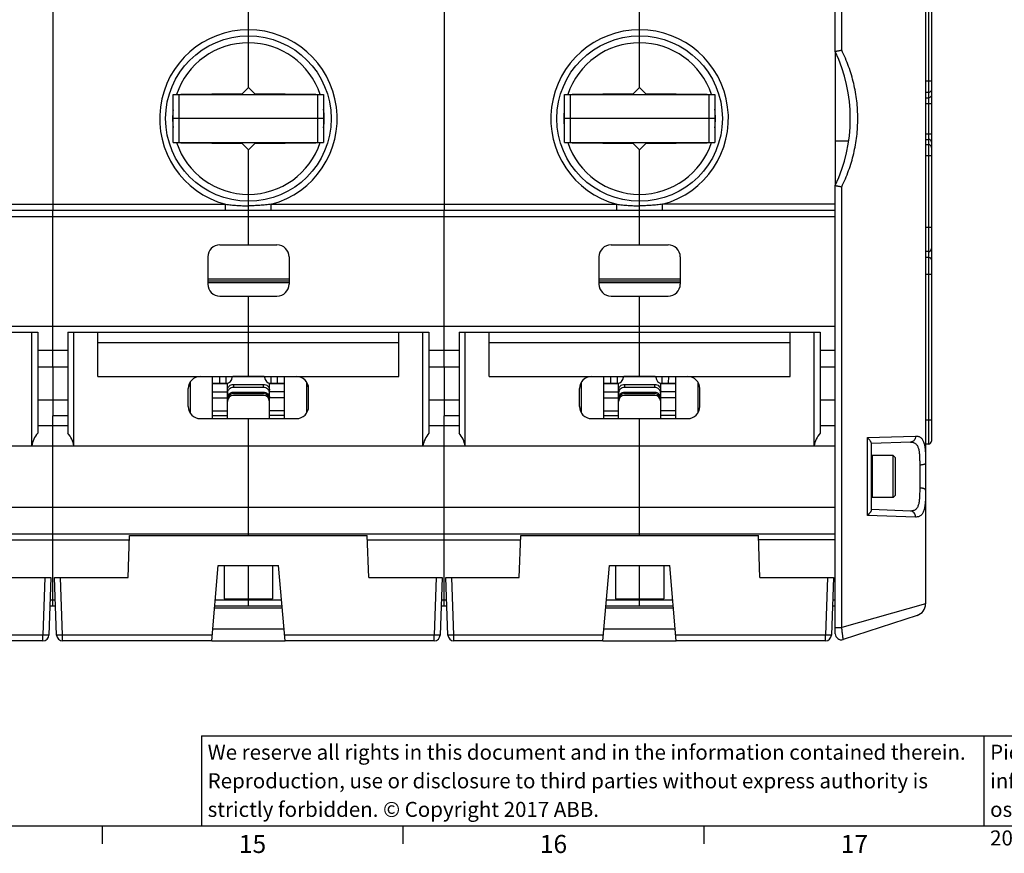
# Model space of a CAD drawing. Units: millimetres. Extents: x 0 to 1189, y 0 to 841.
# Drawn here: x 681 to 844, y 5 to 144 of the extents above; entities that cross this region are included whole.
import ezdxf

# ---------------------------------------------------------------- set-up
doc = ezdxf.new("R2010")
doc.units = ezdxf.units.MM
doc.header["$LTSCALE"] = 65.395
doc.layers.get('0').update_dxf_attribs({"linetype": 'CONTINUOUS'})
for name, color, linetype in [('07_SURFACES', 7, 'CONTINUOUS'), ('08_DRAFTS', 7, 'CONTINUOUS'), ('09_ROUNDS', 7, 'CONTINUOUS'), ('10_CHAMFER', 7, 'CONTINUOUS'), ('13_NOTES', 7, 'CONTINUOUS')]:
    doc.layers.add(name, color=color, linetype=linetype)
doc.styles.add('TEXTSTYLE_2', font='helveticaneue_medium.ttf')

msp = doc.modelspace()

# ---------------------------------------------------------------- linework, layer by layer
at = {"color": 7, "linetype": 'CONTINUOUS'}
for p, q in [((693.817, 92.064), (743.817, 92.064)), ((693.817, 84.697), (693.817, 92.064)), ((718.817, 84.697), (718.817, 92.064)), ((743.817, 84.697), (743.817, 92.064)), ((758.817, 92.064), (808.817, 92.064)), ((758.817, 84.697), (758.817, 92.064)), ((783.817, 84.697), (783.817, 92.064)), ((808.817, 84.697), (808.817, 92.064)), ((693.817, 90.332), (743.817, 90.332)), ((758.817, 90.332), (808.817, 90.332)), ((683.817, 86.314), (688.817, 86.314)), ((686.317, 86.314), (686.317, 80.814)), ((748.817, 86.314), (753.817, 86.314)), ((751.317, 86.314), (751.317, 80.814)), ((813.817, 86.314), (816.317, 86.314)), ((693.817, 84.697), (743.817, 84.697)), ((712.817, 84.697), (712.817, 77.697)), ((724.817, 77.697), (724.817, 84.697)), ((758.817, 84.697), (808.817, 84.697)), ((777.817, 84.697), (777.817, 77.697)), ((789.817, 77.697), (789.817, 84.697)), ((709.117, 83.064), (708.853, 83.064)), ((712.817, 82.164), (715.317, 82.164)), ((724.817, 82.164), (722.317, 82.164)), ((728.517, 83.064), (728.782, 83.064)), ((774.117, 83.064), (773.853, 83.064)), ((777.817, 82.164), (780.317, 82.164)), ((789.817, 82.164), (787.317, 82.164)), ((793.517, 83.064), (793.782, 83.064)), ((683.817, 80.814), (688.817, 80.814)), ((712.817, 81.164), (715.317, 81.164)), ((724.817, 81.164), (722.317, 81.164)), ((748.817, 80.814), (753.817, 80.814)), ((777.817, 81.164), (780.317, 81.164)), ((789.817, 81.164), (787.317, 81.164)), ((813.817, 80.814), (816.317, 80.814)), ((712.817, 78.981), (715.317, 78.981)), ((724.817, 78.981), (722.317, 78.981)), ((777.817, 78.981), (780.317, 78.981)), ((789.817, 78.981), (787.317, 78.981)), ((688.817, 78.179), (686.317, 78.179)), ((686.317, 76.564), (686.317, 78.179)), ((712.817, 78.215), (715.317, 78.215)), ((718.817, 58.564), (718.817, 77.697)), ((724.817, 78.215), (722.317, 78.215)), ((753.817, 78.179), (751.317, 78.179)), ((751.317, 76.564), (751.317, 78.179)), ((777.817, 78.215), (780.317, 78.215)), ((783.817, 58.564), (783.817, 77.697)), ((789.817, 78.215), (787.317, 78.215)), ((822.317, 71.444), (822.437, 71.564)), ((825.917, 71.564), (822.437, 71.564)), ((822.437, 71.564), (822.437, 64.564)), ((826.317, 71.164), (825.917, 71.564)), ((825.917, 64.564), (825.917, 71.564)), ((826.317, 64.964), (826.317, 71.164)), ((822.317, 64.684), (822.437, 64.564)), ((825.917, 64.564), (822.437, 64.564)), ((826.317, 64.964), (825.917, 64.564)), ((556.317, 62.961), (816.317, 62.961)), ((686.317, 58.564), (686.317, 62.961)), ((751.317, 58.564), (751.317, 62.961)), ((816.317, 58.564), (816.317, 62.961)), ((556.317, 58.564), (816.317, 58.564)), ((714.817, 53.264), (714.817, 47.735)), ((718.817, 47.735), (718.817, 53.264)), ((722.817, 53.264), (722.817, 47.735)), ((779.817, 53.264), (779.817, 47.735)), ((783.817, 47.735), (783.817, 53.264)), ((787.817, 53.264), (787.817, 47.735)), ((714.817, 47.735), (722.817, 47.735)), ((779.817, 47.735), (787.817, 47.735)), ((10, 10), (1179, 10)), ((694.5, 10), (694.5, 7)), ((744.5, 10), (744.5, 7)), ((794.5, 10), (794.5, 7))]:
    msp.add_line(p, q, dxfattribs=at)
at = {"color": 2, "linetype": 'CONTINUOUS'}
for p, q in [((711, 25), (996, 25)), ((711, 25), (711, 10)), ((841, 25), (841, 10)), ((711, 10), (996, 10))]:
    msp.add_line(p, q, dxfattribs=at)
at = {"layer": '07_SURFACES', "color": 7, "linetype": 'CONTINUOUS'}
msp.add_line((816.317, 123.864), (818.551, 123.864), dxfattribs=at)
at = {"layer": '08_DRAFTS', "color": 7, "linetype": 'CONTINUOUS'}
for p, q in [((698.817, 51.264), (699.062, 58.264)), ((699.062, 58.264), (738.573, 58.264)), ((738.817, 51.264), (738.573, 58.264)), ((763.817, 51.264), (764.062, 58.264)), ((764.062, 58.264), (803.573, 58.264)), ((803.817, 51.264), (803.573, 58.264)), ((713.817, 53.264), (723.817, 53.264)), ((778.817, 53.264), (788.817, 53.264)), ((713.205, 46.264), (724.43, 46.264)), ((778.205, 46.264), (789.43, 46.264)), ((712.899, 42.764), (724.736, 42.764)), ((777.899, 42.764), (789.736, 42.764)), ((712.724, 40.764), (724.911, 40.764)), ((777.724, 40.764), (789.911, 40.764))]:
    msp.add_line(p, q, dxfattribs=at)
at = {"layer": '09_ROUNDS', "color": 7, "linetype": 'CONTINUOUS'}
for p, q in [((831.317, 205.566), (831.317, 46.891)), ((817.389, 138.91), (817.389, 203.354)), ((831.817, 198.964), (831.817, 73.465)), ((832.317, 198.464), (832.317, 105.944)), ((816.317, 138.688), (816.317, 192.167)), ((718.817, 141.314), (718.817, 163.064)), ((783.817, 141.314), (783.817, 163.064)), ((832.317, 133.757), (831.317, 133.757)), ((706.317, 131.564), (731.317, 131.564)), ((706.317, 123.564), (706.317, 131.564)), ((707.317, 123.564), (707.317, 131.564)), ((707.617, 131.646), (717.826, 131.735)), ((707.617, 131.564), (707.617, 131.646)), ((709.617, 131.564), (709.617, 131.664)), ((709.817, 131.564), (709.817, 131.665)), ((719.809, 131.735), (730.017, 131.646)), ((727.817, 131.665), (727.817, 131.564)), ((728.017, 131.664), (728.017, 131.564)), ((730.017, 131.646), (730.017, 131.564)), ((730.317, 131.564), (730.317, 123.564)), ((731.317, 131.564), (731.317, 123.564)), ((771.317, 131.564), (796.317, 131.564)), ((771.317, 123.564), (771.317, 131.564)), ((772.317, 123.564), (772.317, 131.564)), ((772.617, 131.646), (782.826, 131.735)), ((772.617, 131.564), (772.617, 131.646)), ((774.617, 131.564), (774.617, 131.664)), ((774.817, 131.564), (774.817, 131.665)), ((784.809, 131.735), (795.017, 131.646)), ((792.817, 131.665), (792.817, 131.564)), ((793.017, 131.664), (793.017, 131.564)), ((795.017, 131.646), (795.017, 131.564)), ((795.317, 131.564), (795.317, 123.564)), ((796.317, 131.564), (796.317, 123.564)), ((831.817, 131.909), (831.317, 131.909)), ((831.317, 131.019), (831.817, 131.019)), ((831.317, 130.095), (832.317, 130.095)), ((731.317, 127.564), (706.317, 127.564)), ((796.317, 127.564), (771.317, 127.564)), ((831.317, 125.032), (832.317, 125.032)), ((706.317, 123.564), (731.317, 123.564)), ((707.617, 123.481), (707.617, 123.564)), ((717.826, 123.392), (707.617, 123.481)), ((709.617, 123.464), (709.617, 123.564)), ((709.817, 123.462), (709.817, 123.564)), ((730.017, 123.481), (719.809, 123.392)), ((727.817, 123.564), (727.817, 123.462)), ((728.017, 123.564), (728.017, 123.464)), ((730.017, 123.564), (730.017, 123.481)), ((771.317, 123.564), (796.317, 123.564)), ((772.617, 123.481), (772.617, 123.564)), ((782.826, 123.392), (772.617, 123.481)), ((774.617, 123.464), (774.617, 123.564)), ((774.817, 123.462), (774.817, 123.564)), ((795.017, 123.481), (784.809, 123.392)), ((792.817, 123.564), (792.817, 123.462)), ((793.017, 123.564), (793.017, 123.464)), ((795.017, 123.564), (795.017, 123.481)), ((831.317, 124.108), (831.817, 124.108)), ((831.817, 123.218), (831.317, 123.218)), ((832.317, 121.37), (831.317, 121.37)), ((816.317, 62.961), (816.317, 116.439)), ((817.389, 42.968), (817.389, 116.217)), ((556.317, 111.314), (816.317, 111.314)), ((686.317, 86.314), (686.317, 112.314)), ((718.817, 106.564), (718.817, 112.314)), ((751.317, 86.314), (751.317, 112.314)), ((783.817, 106.564), (783.817, 112.314)), ((832.317, 109.444), (831.317, 109.444)), ((714.067, 106.564), (723.567, 106.564)), ((779.067, 106.564), (788.567, 106.564)), ((831.817, 105.444), (831.317, 105.444)), ((832.317, 105.939), (832.317, 73.965)), ((712.067, 104.564), (712.067, 100.064)), ((725.567, 104.564), (725.567, 100.064)), ((777.067, 104.564), (777.067, 100.064)), ((790.567, 104.564), (790.567, 100.064)), ((831.817, 104.465), (831.317, 104.465)), ((832.317, 101.637), (831.317, 101.637)), ((725.567, 100.864), (712.067, 100.864)), ((725.567, 100.564), (712.067, 100.564)), ((725.567, 100.264), (712.067, 100.264)), ((790.567, 100.864), (777.067, 100.864)), ((790.567, 100.564), (777.067, 100.564)), ((790.567, 100.264), (777.067, 100.264)), ((714.067, 98.064), (723.567, 98.064)), ((718.817, 92.064), (718.817, 98.064)), ((779.067, 98.064), (788.567, 98.064)), ((783.817, 92.064), (783.817, 98.064)), ((556.317, 93.064), (816.317, 93.064)), ((682.817, 73.167), (682.817, 92.064)), ((683.817, 92.064), (683.817, 75.26)), ((688.817, 92.064), (688.817, 75.26)), ((689.817, 73.167), (689.817, 92.064)), ((747.817, 73.167), (747.817, 92.064)), ((748.817, 92.064), (748.817, 75.26)), ((753.817, 92.064), (753.817, 75.26)), ((754.817, 73.167), (754.817, 92.064)), ((812.817, 73.167), (812.817, 92.064)), ((813.817, 92.064), (813.817, 75.26)), ((683.817, 89.064), (688.817, 89.064)), ((748.817, 89.064), (753.817, 89.064)), ((813.817, 89.064), (816.317, 89.064)), ((709.117, 83.748), (709.117, 78.646)), ((712.817, 83.564), (715.117, 83.564)), ((712.817, 83.514), (715.317, 83.514)), ((714.053, 83.564), (714.043, 84.697)), ((715.117, 83.564), (715.117, 84.697)), ((715.317, 77.697), (715.317, 83.585)), ((716.117, 84.564), (716.117, 84.697)), ((716.317, 84.697), (716.317, 84.683)), ((721.317, 84.683), (716.317, 84.683)), ((721.317, 84.683), (721.317, 84.697)), ((721.517, 84.697), (721.517, 84.564)), ((722.317, 77.697), (722.317, 83.585)), ((722.317, 83.514), (724.817, 83.514)), ((722.517, 84.697), (722.517, 83.564)), ((722.517, 83.564), (724.817, 83.564)), ((723.591, 84.697), (723.582, 83.564)), ((728.517, 78.646), (728.517, 83.748)), ((774.117, 83.748), (774.117, 78.646)), ((777.817, 83.564), (780.117, 83.564)), ((777.817, 83.514), (780.317, 83.514)), ((779.053, 83.564), (779.043, 84.697)), ((780.117, 83.564), (780.117, 84.697)), ((780.317, 77.697), (780.317, 83.585)), ((781.117, 84.564), (781.117, 84.697)), ((781.317, 84.697), (781.317, 84.683)), ((786.317, 84.683), (781.317, 84.683)), ((786.317, 84.683), (786.317, 84.697)), ((786.517, 84.697), (786.517, 84.564)), ((787.317, 77.697), (787.317, 83.585)), ((787.317, 83.514), (789.817, 83.514)), ((787.517, 84.697), (787.517, 83.564)), ((787.517, 83.564), (789.817, 83.564)), ((788.591, 84.697), (788.582, 83.564)), ((793.517, 78.646), (793.517, 83.748)), ((708.817, 79.697), (708.817, 82.697)), ((716.317, 83.39), (721.317, 83.39)), ((716.317, 83.39), (716.317, 82.872)), ((721.317, 82.872), (716.317, 82.872)), ((716.317, 82.088), (721.317, 82.088)), ((716.317, 82.088), (716.317, 81.827)), ((721.317, 81.827), (716.317, 81.827)), ((721.317, 82.872), (721.317, 83.39)), ((721.317, 81.827), (721.317, 82.088)), ((728.817, 79.697), (728.817, 82.697)), ((773.817, 79.697), (773.817, 82.697)), ((781.317, 83.39), (786.317, 83.39)), ((781.317, 83.39), (781.317, 82.872)), ((786.317, 82.872), (781.317, 82.872)), ((781.317, 82.088), (786.317, 82.088)), ((781.317, 82.088), (781.317, 81.827)), ((786.317, 81.827), (781.317, 81.827)), ((786.317, 82.872), (786.317, 83.39)), ((786.317, 81.827), (786.317, 82.088)), ((793.817, 79.697), (793.817, 82.697)), ((721.317, 81.564), (716.317, 81.564)), ((786.317, 81.564), (781.317, 81.564)), ((710.817, 77.697), (726.817, 77.697)), ((775.817, 77.697), (791.817, 77.697)), ((832.317, 77.465), (831.317, 77.465)), ((683.817, 76.564), (688.817, 76.564)), ((686.317, 62.961), (686.317, 76.564)), ((748.817, 76.564), (753.817, 76.564)), ((751.317, 62.961), (751.317, 76.564)), ((813.817, 76.564), (816.317, 76.564)), ((821.674, 74.529), (829.658, 74.79)), ((821.674, 61.598), (821.674, 74.529)), ((828.804, 73.79), (822.317, 73.564)), ((822.317, 62.491), (822.317, 73.636)), ((556.317, 73.167), (816.317, 73.167)), ((831.817, 73.465), (831.317, 73.465)), ((830.352, 69.972), (830.352, 66.156)), ((828.804, 62.337), (822.317, 62.564)), ((829.658, 61.338), (821.674, 61.598)), ((673.597, 57.564), (699.037, 57.564)), ((686.317, 46.564), (686.317, 58.564)), ((718.817, 58.264), (718.817, 58.564)), ((738.597, 57.564), (764.037, 57.564)), ((751.317, 46.564), (751.317, 58.564)), ((783.817, 58.264), (783.817, 58.564)), ((816.317, 57.564), (803.597, 57.564)), ((816.317, 41.94), (816.317, 58.564)), ((712.724, 40.764), (713.817, 53.264)), ((724.911, 40.764), (723.817, 53.264)), ((777.724, 40.764), (778.817, 53.264)), ((789.911, 40.764), (788.817, 53.264)), ((673.817, 51.264), (686.015, 51.264)), ((685.015, 51.264), (684.683, 41.729)), ((686.015, 51.264), (685.682, 41.729)), ((686.62, 51.264), (698.817, 51.264)), ((686.953, 41.729), (686.62, 51.264)), ((687.952, 41.729), (687.619, 51.264)), ((738.817, 51.264), (751.015, 51.264)), ((750.015, 51.264), (749.683, 41.729)), ((751.015, 51.264), (750.682, 41.729)), ((751.62, 51.264), (763.817, 51.264)), ((751.953, 41.729), (751.62, 51.264)), ((752.952, 41.729), (752.619, 51.264)), ((803.817, 51.264), (816.015, 51.264)), ((815.015, 51.264), (814.683, 41.729)), ((816.015, 51.264), (815.682, 41.729)), ((685.886, 47.564), (686.749, 47.564)), ((713.319, 47.564), (724.316, 47.564)), ((718.817, 46.564), (718.817, 47.735)), ((750.886, 47.564), (751.749, 47.564)), ((778.319, 47.564), (789.316, 47.564)), ((783.817, 46.564), (783.817, 47.735)), ((815.886, 47.564), (816.317, 47.564)), ((685.851, 46.564), (686.784, 46.564)), ((713.231, 46.564), (724.403, 46.564)), ((750.851, 46.564), (751.784, 46.564)), ((778.231, 46.564), (789.403, 46.564)), ((815.851, 46.564), (816.317, 46.564)), ((831.317, 46.891), (817.389, 42.968)), ((829.935, 44.988), (817.626, 40.989)), ((816.317, 42.968), (817.389, 42.968)), ((684.683, 41.729), (659.826, 41.729)), ((684.683, 40.764), (684.683, 41.729)), ((712.808, 41.729), (687.952, 41.729)), ((687.952, 40.764), (687.952, 41.729)), ((749.683, 41.729), (724.826, 41.729)), ((749.683, 40.764), (749.683, 41.729)), ((777.808, 41.729), (752.952, 41.729)), ((752.952, 40.764), (752.952, 41.729)), ((814.683, 41.729), (789.826, 41.729)), ((814.683, 40.764), (814.683, 41.729)), ((684.683, 40.764), (659.911, 40.764)), ((712.724, 40.764), (687.952, 40.764)), ((749.683, 40.764), (724.911, 40.764)), ((777.724, 40.764), (752.952, 40.764)), ((814.683, 40.764), (789.911, 40.764))]:
    msp.add_line(p, q, dxfattribs=at)
for centre, radius, start, end in [((792.817, 127.564), 26, 334.66844, 25.33156), ((714.067, 104.564), 2, 90, 180), ((723.567, 104.564), 2, 0, 90), ((779.067, 104.564), 2, 90, 180), ((788.567, 104.564), 2, 0, 90), ((831.817, 105.944), 0.5, 270, 360), ((714.067, 100.064), 2, 180, 270), ((723.567, 100.064), 2, 270, 360), ((779.067, 100.064), 2, 180, 270), ((788.567, 100.064), 2, 270, 360), ((710.817, 82.697), 2, 90, 180), ((715.117, 84.564), 1, 270, 360), ((716.317, 83.601), 1.082, 90.00378, 100.67776), ((721.317, 83.601), 1.082, 79.32224, 89.99622), ((722.517, 84.564), 1, 180, 270), ((726.817, 82.697), 2, 0, 90), ((775.817, 82.697), 2, 90, 180), ((780.117, 84.564), 1, 270, 360), ((781.317, 83.601), 1.082, 90.00378, 100.67776), ((786.317, 83.601), 1.082, 79.32224, 89.99622), ((787.517, 84.564), 1, 180, 270), ((791.817, 82.697), 2, 0, 90), ((716.317, 80.564), 1, 90, 180), ((721.317, 80.564), 1, 0, 90), ((781.317, 80.564), 1, 90, 180), ((786.317, 80.564), 1, 0, 90), ((710.817, 79.697), 2, 180, 270), ((726.817, 79.697), 2, 270, 360), ((775.817, 79.697), 2, 180, 270), ((791.817, 79.697), 2, 270, 360), ((831.817, 73.965), 0.5, 270, 360), ((829.317, 46.891), 2, 288, 360), ((684.683, 41.764), 1, 270, 358), ((687.952, 41.764), 1, 182, 270), ((749.683, 41.764), 1, 270, 358), ((752.952, 41.764), 1, 182, 270), ((814.683, 41.764), 1, 270, 358), ((817.317, 41.94), 1, 180, 288)]:
    msp.add_arc(centre, radius, start, end, dxfattribs=at)
for centre, major_axis, start_param, end_param in [((686.772, 72.564), (4, 0), 2.4017493, 2.9902808), ((685.863, 72.564), (0, 4), -1.4194845, -0.830953), ((751.772, 72.564), (4, 0), 2.4017493, 2.9902808), ((750.863, 72.564), (4, 0), 0.1513118, 0.7398433), ((816.772, 72.564), (4, 0), 2.4017493, 2.9902808)]:
    msp.add_ellipse(centre, major_axis=major_axis, ratio=1, start_param=start_param, end_param=end_param, dxfattribs=at)
for points, knots in [([(817.389, 138.91), (817.321, 138.896), (817.189, 138.866), (816.995, 138.824), (816.84, 138.791), (816.724, 138.766), (816.645, 138.75), (816.574, 138.735), (816.51, 138.722), (816.454, 138.711), (816.407, 138.702), (816.374, 138.696), (816.353, 138.692), (816.341, 138.69), (816.331, 138.689), (816.324, 138.688), (816.32, 138.688), (816.318, 138.687), (816.317, 138.688)], [0, 0, 0, 0, 0.1886034, 0.3724555, 0.5442654, 0.6234326, 0.6969711, 0.7640742, 0.823986, 0.8760141, 0.9195432, 0.9540498, 0.9677847, 0.9791163, 0.9880121, 0.9944496, 0.9984228, 1, 1, 1, 1]), ([(820.067, 127.564), (820.067, 128.544), (819.953, 130.506), (819.44, 133.406), (818.597, 136.228), (817.824, 138.033), (817.389, 138.91)], [0, 0, 0, 0, 0.2501621, 0.5001623, 0.7500352, 1, 1, 1, 1]), ([(832.317, 132.371), (832.317, 132.341), (832.311, 132.28), (832.282, 132.193), (832.235, 132.112), (832.151, 132.018), (832.012, 131.932), (831.882, 131.909), (831.817, 131.909)], [0, 0, 0, 0, 0.1203739, 0.2415145, 0.3640603, 0.4884179, 0.7416085, 1, 1, 1, 1]), ([(832.317, 131.481), (832.317, 131.451), (832.311, 131.39), (832.282, 131.303), (832.235, 131.222), (832.151, 131.128), (832.012, 131.043), (831.882, 131.019), (831.817, 131.019)], [0, 0, 0, 0, 0.1203739, 0.2415145, 0.3640603, 0.4884179, 0.7416085, 1, 1, 1, 1]), ([(817.389, 116.217), (817.824, 117.094), (818.597, 118.899), (819.44, 121.721), (819.953, 124.621), (820.067, 126.583), (820.067, 127.564)], [0, 0, 0, 0, 0.249965, 0.4998377, 0.7498375, 1, 1, 1, 1]), ([(832.317, 123.646), (832.317, 123.676), (832.311, 123.737), (832.282, 123.824), (832.235, 123.905), (832.151, 123.999), (832.012, 124.085), (831.882, 124.108), (831.817, 124.108)], [0, 0, 0, 0, 0.1203739, 0.2415145, 0.3640603, 0.4884179, 0.7416085, 1, 1, 1, 1]), ([(832.317, 122.756), (832.317, 122.786), (832.311, 122.847), (832.282, 122.935), (832.235, 123.015), (832.151, 123.109), (832.012, 123.195), (831.882, 123.218), (831.817, 123.218)], [0, 0, 0, 0, 0.1203739, 0.2415145, 0.3640603, 0.4884179, 0.7416085, 1, 1, 1, 1]), ([(816.317, 116.439), (816.318, 116.44), (816.32, 116.44), (816.324, 116.44), (816.331, 116.439), (816.341, 116.437), (816.353, 116.435), (816.374, 116.432), (816.407, 116.425), (816.454, 116.416), (816.51, 116.405), (816.574, 116.392), (816.645, 116.377), (816.724, 116.361), (816.84, 116.336), (816.995, 116.303), (817.189, 116.261), (817.321, 116.232), (817.389, 116.217)], [0, 0, 0, 0, 0.0015771, 0.0055504, 0.0119879, 0.0208837, 0.0322152, 0.0459502, 0.0804567, 0.1239859, 0.176014, 0.2359258, 0.3030289, 0.3765674, 0.4557346, 0.6275445, 0.8113966, 1, 1, 1, 1]), ([(832.317, 104.112), (832.317, 104.135), (832.311, 104.182), (832.281, 104.25), (832.234, 104.311), (832.147, 104.385), (832.007, 104.448), (831.882, 104.465), (831.817, 104.465)], [0, 0, 0, 0, 0.1034563, 0.210669, 0.3244981, 0.4464318, 0.712951, 1, 1, 1, 1]), ([(715.317, 82.424), (715.317, 82.487), (715.33, 82.614), (715.388, 82.796), (715.481, 82.965), (715.648, 83.161), (715.926, 83.34), (716.187, 83.39), (716.317, 83.39)], [0, 0, 0, 0, 0.1231546, 0.2466356, 0.3707243, 0.4956009, 0.746644, 1, 1, 1, 1]), ([(716.317, 82.872), (716.187, 82.872), (715.926, 82.823), (715.648, 82.643), (715.481, 82.447), (715.388, 82.279), (715.33, 82.096), (715.317, 81.969), (715.317, 81.906)], [0, 0, 0, 0, 0.253356, 0.5043991, 0.6292757, 0.7533644, 0.8768454, 1, 1, 1, 1]), ([(715.317, 81.096), (715.317, 81.225), (715.369, 81.486), (715.592, 81.816), (715.925, 82.036), (716.187, 82.088), (716.317, 82.088)], [0, 0, 0, 0, 0.2490071, 0.4985968, 0.7490084, 1, 1, 1, 1]), ([(716.317, 81.827), (716.187, 81.827), (715.925, 81.775), (715.592, 81.555), (715.369, 81.225), (715.317, 80.964), (715.317, 80.835)], [0, 0, 0, 0, 0.2509916, 0.5014032, 0.7509929, 1, 1, 1, 1]), ([(721.317, 83.39), (721.447, 83.39), (721.708, 83.34), (721.987, 83.161), (722.154, 82.965), (722.247, 82.796), (722.304, 82.614), (722.317, 82.487), (722.317, 82.424)], [0, 0, 0, 0, 0.253356, 0.5043991, 0.6292757, 0.7533644, 0.8768454, 1, 1, 1, 1]), ([(722.317, 81.906), (722.317, 81.969), (722.304, 82.096), (722.247, 82.279), (722.154, 82.447), (721.987, 82.643), (721.708, 82.823), (721.447, 82.872), (721.317, 82.872)], [0, 0, 0, 0, 0.1231546, 0.2466356, 0.3707243, 0.4956009, 0.746644, 1, 1, 1, 1]), ([(721.317, 82.088), (721.447, 82.088), (721.71, 82.036), (722.042, 81.816), (722.265, 81.486), (722.317, 81.225), (722.317, 81.096)], [0, 0, 0, 0, 0.2509916, 0.5014032, 0.7509929, 1, 1, 1, 1]), ([(722.317, 80.835), (722.317, 80.964), (722.265, 81.225), (722.042, 81.555), (721.71, 81.775), (721.447, 81.827), (721.317, 81.827)], [0, 0, 0, 0, 0.2490071, 0.4985968, 0.7490084, 1, 1, 1, 1]), ([(780.317, 82.424), (780.317, 82.487), (780.33, 82.614), (780.388, 82.796), (780.481, 82.965), (780.648, 83.161), (780.926, 83.34), (781.187, 83.39), (781.317, 83.39)], [0, 0, 0, 0, 0.1231546, 0.2466356, 0.3707243, 0.4956009, 0.746644, 1, 1, 1, 1]), ([(781.317, 82.872), (781.187, 82.872), (780.926, 82.823), (780.648, 82.643), (780.481, 82.447), (780.388, 82.279), (780.33, 82.096), (780.317, 81.969), (780.317, 81.906)], [0, 0, 0, 0, 0.253356, 0.5043991, 0.6292757, 0.7533644, 0.8768454, 1, 1, 1, 1]), ([(780.317, 81.096), (780.317, 81.225), (780.369, 81.486), (780.592, 81.816), (780.925, 82.036), (781.187, 82.088), (781.317, 82.088)], [0, 0, 0, 0, 0.2490071, 0.4985968, 0.7490084, 1, 1, 1, 1]), ([(781.317, 81.827), (781.187, 81.827), (780.925, 81.775), (780.592, 81.555), (780.369, 81.225), (780.317, 80.964), (780.317, 80.835)], [0, 0, 0, 0, 0.2509916, 0.5014032, 0.7509929, 1, 1, 1, 1]), ([(786.317, 83.39), (786.447, 83.39), (786.708, 83.34), (786.987, 83.161), (787.154, 82.965), (787.247, 82.796), (787.304, 82.614), (787.317, 82.487), (787.317, 82.424)], [0, 0, 0, 0, 0.253356, 0.5043991, 0.6292757, 0.7533644, 0.8768454, 1, 1, 1, 1]), ([(787.317, 81.906), (787.317, 81.969), (787.304, 82.096), (787.247, 82.279), (787.154, 82.447), (786.987, 82.643), (786.708, 82.823), (786.447, 82.872), (786.317, 82.872)], [0, 0, 0, 0, 0.1231546, 0.2466356, 0.3707243, 0.4956009, 0.746644, 1, 1, 1, 1]), ([(786.317, 82.088), (786.447, 82.088), (786.71, 82.036), (787.042, 81.816), (787.265, 81.486), (787.317, 81.225), (787.317, 81.096)], [0, 0, 0, 0, 0.2509916, 0.5014032, 0.7509929, 1, 1, 1, 1]), ([(787.317, 80.835), (787.317, 80.964), (787.265, 81.225), (787.042, 81.555), (786.71, 81.775), (786.447, 81.827), (786.317, 81.827)], [0, 0, 0, 0, 0.2490071, 0.4985968, 0.7490084, 1, 1, 1, 1]), ([(822.317, 73.636), (822.317, 73.662), (822.302, 73.722), (822.26, 73.813), (822.197, 73.918), (822.116, 74.031), (822.022, 74.151), (821.876, 74.321), (821.757, 74.446), (821.674, 74.529)], [0, 0, 0, 0, 0.069637, 0.1614359, 0.2720826, 0.3979416, 0.5359417, 0.6835982, 1, 1, 1, 1]), ([(829.658, 74.79), (829.659, 74.663), (829.618, 74.41), (829.462, 74.134), (829.288, 73.965), (829.138, 73.87), (828.975, 73.809), (828.861, 73.792), (828.804, 73.79)], [0, 0, 0, 0, 0.2626927, 0.5175629, 0.6414397, 0.7626895, 0.8819018, 1, 1, 1, 1]), ([(828.804, 73.79), (828.88, 73.793), (829.03, 73.79), (829.245, 73.755), (829.443, 73.688), (829.621, 73.586), (829.778, 73.448), (829.912, 73.276), (830.025, 73.07), (830.117, 72.831), (830.19, 72.561), (830.246, 72.261), (830.288, 71.934), (830.328, 71.45), (830.35, 70.792), (830.352, 70.253), (830.352, 69.972)], [0, 0, 0, 0, 0.0496357, 0.0961608, 0.1404614, 0.1838314, 0.2278609, 0.2741838, 0.3242058, 0.3789395, 0.4389767, 0.504544, 0.5755857, 0.6518447, 0.8183362, 1, 1, 1, 1]), ([(829.658, 74.79), (829.741, 74.792), (829.901, 74.788), (830.132, 74.746), (830.342, 74.666), (830.532, 74.546), (830.698, 74.387), (830.84, 74.188), (830.96, 73.951), (831.059, 73.676), (831.138, 73.364), (831.2, 73.017), (831.245, 72.635), (831.29, 72.064), (831.314, 71.282), (831.317, 70.639), (831.317, 70.302)], [0, 0, 0, 0, 0.0462885, 0.0896284, 0.1310983, 0.1721406, 0.2144047, 0.2594916, 0.3087313, 0.3630804, 0.4231255, 0.4891367, 0.5611323, 0.6389345, 0.810517, 1, 1, 1, 1]), ([(831.317, 70.302), (831.317, 70.291), (831.314, 70.269), (831.299, 70.237), (831.276, 70.206), (831.23, 70.163), (831.15, 70.115), (831.03, 70.067), (830.885, 70.027), (830.72, 69.997), (830.54, 69.978), (830.416, 69.972), (830.352, 69.972)], [0, 0, 0, 0, 0.0297022, 0.0615098, 0.0970909, 0.1375348, 0.234909, 0.3549439, 0.4956492, 0.6533375, 0.8232592, 1, 1, 1, 1]), ([(830.352, 66.156), (830.352, 65.874), (830.35, 65.335), (830.328, 64.678), (830.288, 64.193), (830.246, 63.866), (830.19, 63.566), (830.117, 63.296), (830.025, 63.058), (829.912, 62.852), (829.778, 62.679), (829.621, 62.542), (829.443, 62.44), (829.245, 62.372), (829.03, 62.337), (828.88, 62.334), (828.804, 62.337)], [0, 0, 0, 0, 0.1816637, 0.3481551, 0.4244139, 0.4954557, 0.5610228, 0.6210601, 0.6757938, 0.7258158, 0.7721388, 0.8161683, 0.8595384, 0.903839, 0.9503643, 1, 1, 1, 1]), ([(831.317, 65.826), (831.317, 65.488), (831.314, 64.845), (831.29, 64.063), (831.245, 63.492), (831.2, 63.111), (831.138, 62.763), (831.059, 62.451), (830.96, 62.176), (830.84, 61.939), (830.698, 61.74), (830.532, 61.581), (830.342, 61.462), (830.132, 61.382), (829.901, 61.339), (829.741, 61.335), (829.658, 61.338)], [0, 0, 0, 0, 0.1894829, 0.3610653, 0.4388674, 0.5108629, 0.5768741, 0.6369192, 0.6912683, 0.7405081, 0.785595, 0.8278591, 0.8689015, 0.9103714, 0.9537115, 1, 1, 1, 1]), ([(831.317, 65.826), (831.317, 65.836), (831.314, 65.859), (831.299, 65.891), (831.276, 65.922), (831.23, 65.964), (831.15, 66.012), (831.03, 66.06), (830.885, 66.1), (830.72, 66.13), (830.54, 66.15), (830.416, 66.155), (830.352, 66.156)], [0, 0, 0, 0, 0.0297022, 0.0615098, 0.0970909, 0.1375348, 0.234909, 0.3549439, 0.4956492, 0.6533375, 0.8232592, 1, 1, 1, 1]), ([(822.317, 62.491), (822.317, 62.465), (822.302, 62.406), (822.26, 62.314), (822.197, 62.21), (822.116, 62.096), (822.022, 61.976), (821.876, 61.806), (821.757, 61.681), (821.674, 61.598)], [0, 0, 0, 0, 0.069637, 0.1614359, 0.2720826, 0.3979416, 0.5359417, 0.6835982, 1, 1, 1, 1]), ([(829.658, 61.338), (829.659, 61.465), (829.618, 61.717), (829.462, 61.993), (829.288, 62.162), (829.138, 62.257), (828.975, 62.319), (828.861, 62.335), (828.804, 62.337)], [0, 0, 0, 0, 0.2626927, 0.5175629, 0.6414397, 0.7626895, 0.8819018, 1, 1, 1, 1]), ([(817.626, 40.989), (817.627, 40.989), (817.629, 40.994), (817.63, 41.001), (817.63, 41.014), (817.63, 41.031), (817.629, 41.053), (817.626, 41.092), (817.621, 41.151), (817.613, 41.234), (817.602, 41.335), (817.589, 41.451), (817.573, 41.581), (817.556, 41.724), (817.529, 41.938), (817.491, 42.226), (817.442, 42.59), (817.407, 42.841), (817.389, 42.968)], [0, 0, 0, 0, 0.0018525, 0.0058405, 0.0121508, 0.0208086, 0.0318073, 0.045127, 0.0786047, 0.1209238, 0.1716663, 0.2303268, 0.2963214, 0.3689981, 0.4476457, 0.6197708, 0.8061836, 1, 1, 1, 1]), ([(685.682, 41.729), (685.682, 41.728), (685.68, 41.726), (685.674, 41.724), (685.659, 41.722), (685.636, 41.72), (685.603, 41.718), (685.561, 41.716), (685.51, 41.715), (685.452, 41.714), (685.36, 41.714), (685.23, 41.715), (685.06, 41.718), (684.875, 41.722), (684.747, 41.726), (684.683, 41.729)], [0, 0, 0, 0, 0.002088, 0.0060713, 0.0208228, 0.0448312, 0.0779571, 0.1199141, 0.1703138, 0.2286804, 0.2944582, 0.4456657, 0.6181561, 0.8053246, 1, 1, 1, 1]), ([(687.952, 41.729), (687.887, 41.726), (687.76, 41.722), (687.575, 41.718), (687.404, 41.715), (687.274, 41.714), (687.182, 41.714), (687.124, 41.715), (687.074, 41.716), (687.032, 41.718), (686.999, 41.72), (686.975, 41.722), (686.961, 41.724), (686.954, 41.726), (686.953, 41.728), (686.953, 41.729)], [0, 0, 0, 0, 0.1946754, 0.3818439, 0.5543343, 0.7055418, 0.7713196, 0.8296862, 0.8800859, 0.9220429, 0.9551688, 0.9791772, 0.9939287, 0.997912, 1, 1, 1, 1]), ([(750.682, 41.729), (750.682, 41.728), (750.68, 41.726), (750.674, 41.724), (750.659, 41.722), (750.636, 41.72), (750.603, 41.718), (750.561, 41.716), (750.51, 41.715), (750.452, 41.714), (750.36, 41.714), (750.23, 41.715), (750.06, 41.718), (749.875, 41.722), (749.747, 41.726), (749.683, 41.729)], [0, 0, 0, 0, 0.002088, 0.0060713, 0.0208228, 0.0448312, 0.0779571, 0.1199141, 0.1703138, 0.2286804, 0.2944582, 0.4456657, 0.6181561, 0.8053246, 1, 1, 1, 1]), ([(752.952, 41.729), (752.887, 41.726), (752.76, 41.722), (752.575, 41.718), (752.404, 41.715), (752.274, 41.714), (752.182, 41.714), (752.124, 41.715), (752.074, 41.716), (752.032, 41.718), (751.999, 41.72), (751.975, 41.722), (751.961, 41.724), (751.954, 41.726), (751.953, 41.728), (751.953, 41.729)], [0, 0, 0, 0, 0.1946754, 0.3818439, 0.5543343, 0.7055418, 0.7713196, 0.8296862, 0.8800859, 0.9220429, 0.9551688, 0.9791772, 0.9939287, 0.997912, 1, 1, 1, 1]), ([(815.682, 41.729), (815.682, 41.728), (815.68, 41.726), (815.674, 41.724), (815.659, 41.722), (815.636, 41.72), (815.603, 41.718), (815.561, 41.716), (815.51, 41.715), (815.452, 41.714), (815.36, 41.714), (815.23, 41.715), (815.06, 41.718), (814.875, 41.722), (814.747, 41.726), (814.683, 41.729)], [0, 0, 0, 0, 0.002088, 0.0060713, 0.0208228, 0.0448312, 0.0779571, 0.1199141, 0.1703138, 0.2286804, 0.2944582, 0.4456657, 0.6181561, 0.8053246, 1, 1, 1, 1])]:
    msp.add_open_spline(points, degree=3, knots=knots, dxfattribs=at)
at = {"layer": '10_CHAMFER', "color": 7, "linetype": 'CONTINUOUS'}
for p, q in [((686.317, 168.814), (686.317, 112.314)), ((751.317, 168.814), (751.317, 112.314)), ((718.817, 132.735), (718.817, 141.314)), ((783.817, 132.735), (783.817, 141.314)), ((816.317, 138.688), (816.317, 116.439)), ((717.826, 131.735), (718.817, 132.735)), ((718.817, 132.735), (719.809, 131.735)), ((782.826, 131.735), (783.817, 132.735)), ((783.817, 132.735), (784.809, 131.735)), ((718.817, 122.392), (717.826, 123.392)), ((719.809, 123.392), (718.817, 122.392)), ((783.817, 122.392), (782.826, 123.392)), ((784.809, 123.392), (783.817, 122.392)), ((718.817, 112.314), (718.817, 122.392)), ((783.817, 112.314), (783.817, 122.392)), ((657.625, 113.314), (715.009, 113.314)), ((715.009, 112.314), (715.009, 113.314)), ((722.625, 113.314), (780.009, 113.314)), ((722.625, 112.314), (722.625, 113.314)), ((780.009, 112.314), (780.009, 113.314)), ((816.317, 113.314), (787.625, 113.314)), ((787.625, 112.314), (787.625, 113.314)), ((556.317, 112.314), (816.317, 112.314)), ((678.817, 92.064), (683.817, 92.064)), ((688.817, 92.064), (693.817, 92.064)), ((743.817, 92.064), (748.817, 92.064)), ((753.817, 92.064), (758.817, 92.064)), ((808.817, 92.064), (813.817, 92.064)), ((686.317, 80.814), (686.317, 78.179)), ((751.317, 80.814), (751.317, 78.179)), ((816.317, 42.303), (816.317, 42.968))]:
    msp.add_line(p, q, dxfattribs=at)
for centre in [(718.817, 127.564), (783.817, 127.564)]:
    msp.add_circle(centre, 13.75, dxfattribs=at)
for centre, radius, start, end in [((718.817, 127.564), 14.75, 284.96102, 255.03898), ((783.817, 127.564), 14.75, 284.96102, 255.03898), ((718.817, 127.564), 12.595, 18.51998, 161.46827), ((783.817, 127.564), 12.595, 18.51998, 161.46827), ((718.817, 127.564), 12.595, 173.34905, 186.65095), ((718.817, 127.564), 12.595, 352.96784, 7.03216), ((783.817, 127.564), 12.595, 173.34905, 186.65095), ((783.817, 127.564), 12.595, 352.96784, 7.03216), ((718.817, 127.564), 12.595, 198.53173, 341.48002), ((783.817, 127.564), 12.595, 198.53173, 341.48002)]:
    msp.add_arc(centre, radius, start, end, dxfattribs=at)
for points, knots in [([(715.009, 113.314), (715.325, 113.272), (715.957, 113.2), (716.909, 113.123), (717.863, 113.074), (718.499, 113.064), (718.817, 113.064)], [0, 0, 0, 0, 0.2500049, 0.4999968, 0.7499935, 1, 1, 1, 1]), ([(722.625, 113.314), (722.31, 113.272), (721.677, 113.201), (720.726, 113.122), (719.772, 113.074), (719.135, 113.064), (718.817, 113.064)], [0, 0, 0, 0, 0.2500047, 0.4999972, 0.7499936, 1, 1, 1, 1]), ([(780.009, 113.314), (780.325, 113.272), (780.957, 113.2), (781.909, 113.123), (782.863, 113.074), (783.499, 113.064), (783.817, 113.064)], [0, 0, 0, 0, 0.2500049, 0.4999968, 0.7499935, 1, 1, 1, 1]), ([(787.625, 113.314), (787.31, 113.272), (786.677, 113.201), (785.726, 113.122), (784.772, 113.074), (784.135, 113.064), (783.817, 113.064)], [0, 0, 0, 0, 0.2500047, 0.4999972, 0.7499936, 1, 1, 1, 1])]:
    msp.add_open_spline(points, degree=3, knots=knots, dxfattribs=at)

# ---------------------------------------------------------------- texts
at = {"color": 2, "linetype": 'CONTINUOUS', "char_height": 3, "width": 4.6791, "attachment_point": 2, "line_spacing_factor": 0.9, "style": 'TEXTSTYLE_2'}
for s, insert in [('15', (719.5, 8.5)), ('16', (769.5, 8.5)), ('17', (819.5, 8.5))]:
    msp.add_mtext(s, dxfattribs=dict(at, insert=insert))
at = {"layer": '13_NOTES', "color": 2, "linetype": 'CONTINUOUS', "char_height": 2.5, "attachment_point": 1, "line_spacing_factor": 1.14, "style": 'TEXTSTYLE_2'}
for s, insert, width in [('We reserve all rights in this document and in the information contained therein. \\PReproduction, use or disclosure to third parties without express authority is\\Pstrictly forbidden. © Copyright 2017 ABB.', (712.05, 23.5), 128.14366), ('Pidätämme itsellemme kaikki oikeudet tähän asiakirjaan ja siihen liittyvään informaatioon.\\PAsiakirjan toisintaminen, käyttö tai sen sisällön paljastaminen kolmannelle osapuolelle\\Pilman nimenomaista suostumustamme on ehdottomasti kielletty. © Copyright 2017 ABB.', (842.05, 23.5), 144.09515)]:
    msp.add_mtext(s, dxfattribs=dict(at, insert=insert, width=width))

doc.saveas('drawing.dxf')
